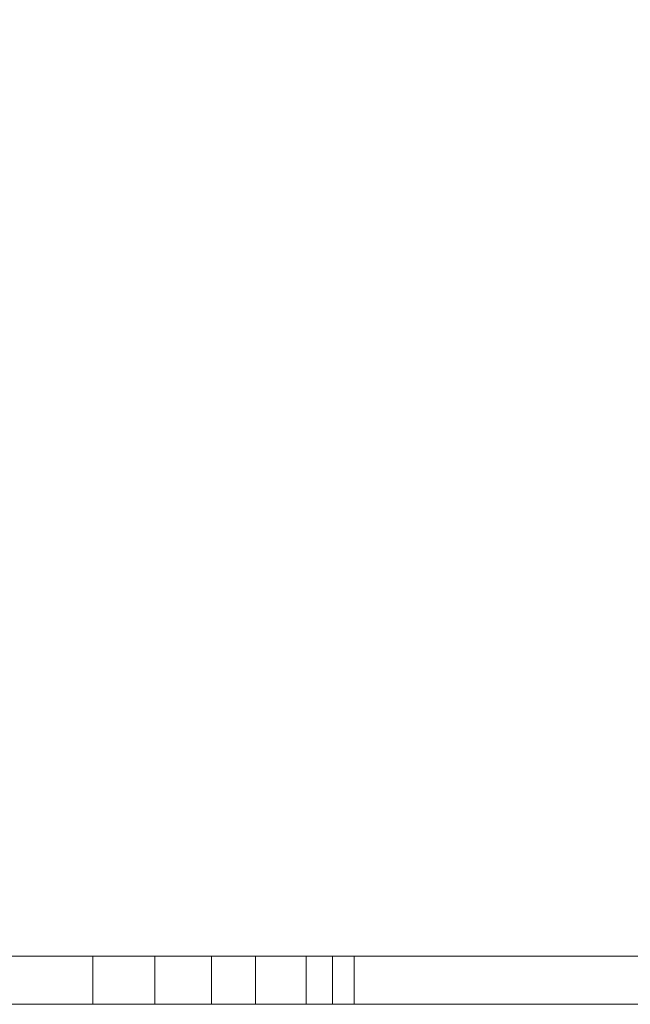
# Model space of a CAD drawing. Units: inches. Extents: x -0.78 to 0.72, y 0.04 to 1.22.
# Drawn here: x -0.02 to 0.03, y 0.04 to 0.11 of the extents above; entities that cross this region are included whole.
import ezdxf

# ---------------------------------------------------------------- set-up
doc = ezdxf.new("R2010")
doc.units = ezdxf.units.IN
doc.header["$LTSCALE"] = 0.5
doc.header["$MEASUREMENT"] = 0
doc.layers.add('S MINI', color=7, linetype='Continuous', lineweight=5)

msp = doc.modelspace()

# ---------------------------------------------------------------- linework, layer by layer
at = {"layer": 'S MINI', "color": 7, "linetype": 'Continuous', "lineweight": 5}
for points, invisible_edges in [([(0.18, 0.035618, 0.348526), (0.1021, 0.035618, 0.348526), (0.010741, 0.473456, 0.348526), (0.048722, 0.489188, 0.348526)], 10), ([(-0.070777, 0.473456, 0.348526), (-0.030018, 0.46809, 0.348526), (-0.012697, 0.035618, 0.348526), (-0.106467, 0.035618, 0.348526)], 10), ([(-0.030018, 0.46809, 0.348526), (0.010741, 0.473456, 0.348526), (0.1021, 0.035618, 0.348526), (-0.012697, 0.035618, 0.348526)], 10), ([(0.054295, 0.466538, 0.948526), (0.018137, 0.452131, 0.948526), (0.1021, 0.035618, 0.948526), (0.208464, 0.035618, 0.948526)], 10), ([(0.018137, 0.452131, 0.948526), (-0.020273, 0.445834, 0.948526), (-0.012697, 0.035618, 0.948526), (0.1021, 0.035618, 0.948526)], 10), ([(-0.106467, 0.035618, 0.948526), (-0.012697, 0.035618, 0.948526), (-0.020273, 0.445834, 0.948526), (-0.059139, 0.447941, 0.948526)], 10), ([(-0.012697, 0.035618, 0.616087), (-0.091106, 0.035618, 0.616087), (-0.091106, 0.03922, 0.616087), (0.002297, 0.03922, 0.616087)], 8), ([(0.002297, 0.03922, 0.555723), (-0.091106, 0.03922, 0.555723), (-0.091106, 0.035618, 0.555723), (-0.012697, 0.035618, 0.555723)], 8), ([(0.002297, 0.03922, 0.616087), (-0.091106, 0.03922, 0.616087), (-0.087802, 0.03922, 0.612783), (-0.001007, 0.03922, 0.612783)], 10), ([(-0.001007, 0.03922, 0.559027), (-0.087802, 0.03922, 0.559027), (-0.091106, 0.03922, 0.555723), (0.002297, 0.03922, 0.555723)], 10), ([(0.002297, 0.03922, 0.616087), (0.002297, 0.035618, 0.616087), (-0.012697, 0.035618, 0.616087)], 8), ([(-0.012697, 0.035618, 0.555723), (0.002297, 0.035618, 0.555723), (0.002297, 0.03922, 0.555723)], 8), ([(-0.009891, 0.03922, 0.64793), (-0.009891, 0.035618, 0.64793), (0.057724, 0.035618, 0.64373), (0.057724, 0.03922, 0.64373)], 4), ([(-0.009891, 0.03922, 0.64793), (0.057724, 0.03922, 0.64373), (0.058939, 0.03922, 0.646856), (0.00968, 0.03922, 0.651486)], 10), ([(0.00968, 0.03922, 0.651486), (0.003285, 0.03922, 0.651444), (-0.009891, 0.03922, 0.64793)], 10), ([(0.003285, 0.03922, 0.651444), (-0.005254, 0.03922, 0.65132), (-0.009891, 0.03922, 0.64793)], 10), ([(0.048859, 0.03922, 0.821306), (-0.009891, 0.03922, 0.64793), (-0.005254, 0.03922, 0.65132), (0.051227, 0.03922, 0.818002)], 10), ([(-0.008903, 0.03922, 0.511041), (-0.008903, 0.035618, 0.511041), (-0.008182, 0.035618, 0.504779), (-0.008182, 0.03922, 0.504779)], 5), ([(-0.008067, 0.03922, 0.51767), (-0.008067, 0.035618, 0.51767), (-0.008903, 0.035618, 0.511041), (-0.008903, 0.03922, 0.511041)], 5), ([(-0.008903, 0.03922, 0.511041), (-0.008182, 0.03922, 0.504779), (-0.005229, 0.03922, 0.506791), (-0.005545, 0.03922, 0.51252)], 10), ([(-0.005545, 0.03922, 0.51252), (-0.004792, 0.03922, 0.517104), (-0.008067, 0.03922, 0.51767), (-0.008903, 0.03922, 0.511041)], 10), ([(-0.008182, 0.03922, 0.504779), (-0.008182, 0.035618, 0.504779), (-0.005901, 0.035618, 0.49878), (-0.005901, 0.03922, 0.49878)], 5), ([(-0.008182, 0.03922, 0.504779), (-0.005901, 0.03922, 0.49878), (-0.003645, 0.03922, 0.501728), (-0.005229, 0.03922, 0.506791)], 10), ([(-0.005842, 0.03922, 0.523431), (-0.005842, 0.035618, 0.523431), (-0.008067, 0.035618, 0.51767), (-0.008067, 0.03922, 0.51767)], 5), ([(-0.004792, 0.03922, 0.517104), (-0.002591, 0.03922, 0.522478), (-0.005842, 0.03922, 0.523431), (-0.008067, 0.03922, 0.51767)], 10), ([(-0.005901, 0.03922, 0.49878), (-0.005901, 0.035618, 0.49878), (-0.005102, 0.035618, 0.497354), (-0.005102, 0.03922, 0.497354)], 5), ([(-0.003645, 0.03922, 0.501728), (-0.005901, 0.03922, 0.49878), (-0.005102, 0.03922, 0.497354)], 9), ([(-0.001646, 0.03922, 0.529404), (-0.001646, 0.035618, 0.529404), (-0.005842, 0.035618, 0.523431), (-0.005842, 0.03922, 0.523431)], 5), ([(-0.001646, 0.03922, 0.529404), (-0.005842, 0.03922, 0.523431), (-0.002591, 0.03922, 0.522478), (0.000981, 0.03922, 0.527384)], 10), ([(-0.005545, 0.03922, 0.51252), (-0.005545, 0.035618, 0.51252), (-0.004792, 0.035618, 0.517104), (-0.004792, 0.03922, 0.517104)], 5), ([(-0.005229, 0.03922, 0.506791), (-0.005229, 0.035618, 0.506791), (-0.005545, 0.035618, 0.51252), (-0.005545, 0.03922, 0.51252)], 5), ([(0.003285, 0.03922, 0.651444), (0.003285, 0.035618, 0.651415), (-0.005254, 0.035618, 0.65132)], 9), ([(-0.005254, 0.035618, 0.65132), (-0.005254, 0.03922, 0.65132), (0.003285, 0.03922, 0.651444)], 8), ([(-0.003645, 0.03922, 0.501728), (-0.003645, 0.035618, 0.501728), (-0.005229, 0.035618, 0.506791), (-0.005229, 0.03922, 0.506791)], 5), ([(-0.005102, 0.03922, 0.497354), (-0.005102, 0.035618, 0.497354), (-0.000475, 0.035618, 0.491319), (-0.000475, 0.03922, 0.491319)], 5), ([(-0.005102, 0.03922, 0.497354), (-0.000475, 0.03922, 0.491319), (0.000004, 0.03922, 0.495805), (-0.003645, 0.03922, 0.501728)], 10), ([(-0.004792, 0.03922, 0.517104), (-0.004792, 0.035618, 0.517104), (-0.002591, 0.035618, 0.522478), (-0.002591, 0.03922, 0.522478)], 5), ([(0.000004, 0.03922, 0.495805), (0.000004, 0.035618, 0.495805), (-0.003645, 0.035618, 0.501728), (-0.003645, 0.03922, 0.501728)], 5), ([(-0.002591, 0.03922, 0.522478), (-0.002591, 0.035618, 0.522478), (0.000981, 0.035618, 0.527384), (0.000981, 0.03922, 0.527384)], 5), ([(0.003402, 0.03922, 0.533969), (0.003402, 0.035618, 0.533969), (-0.001646, 0.035618, 0.529404), (-0.001646, 0.03922, 0.529404)], 5), ([(0.003402, 0.03922, 0.533969), (-0.001646, 0.03922, 0.529404), (0.000981, 0.03922, 0.527384), (0.005629, 0.03922, 0.531486)], 10), ([(0.002297, 0.03922, 0.555723), (0.002297, 0.03922, 0.616087), (-0.001007, 0.03922, 0.612783), (-0.001007, 0.03922, 0.559027)], 10), ([(-0.000475, 0.03922, 0.491319), (-0.000475, 0.035618, 0.491319), (0.006093, 0.035618, 0.485562), (0.006093, 0.03922, 0.485562)], 1), ([(0.008061, 0.03922, 0.488216), (0.000004, 0.03922, 0.495805), (-0.000475, 0.03922, 0.491319), (0.006093, 0.03922, 0.485562)], 10), ([(0.008061, 0.03922, 0.488216), (0.008061, 0.035618, 0.488216), (0.000004, 0.035618, 0.495805), (0.000004, 0.03922, 0.495805)], 4), ([(0.000981, 0.03922, 0.527384), (0.000981, 0.035618, 0.527384), (0.005629, 0.035618, 0.531486), (0.005629, 0.03922, 0.531486)], 5), ([(0.002297, 0.03922, 0.555723), (0.002297, 0.035618, 0.555723), (0.002297, 0.035618, 0.57252)], 8), ([(0.002297, 0.035618, 0.57252), (0.002297, 0.035618, 0.616087), (0.002297, 0.03922, 0.616087), (0.002297, 0.03922, 0.555723)], 8), ([(0.003285, 0.03922, 0.651444), (0.00968, 0.03922, 0.651486), (0.00968, 0.035618, 0.651486)], 8), ([(0.00968, 0.035618, 0.651486), (0.003285, 0.035618, 0.651415), (0.003285, 0.03922, 0.651444)], 10), ([(0.003561, 0.03922, 0.534081), (0.003561, 0.035618, 0.534081), (0.003402, 0.035618, 0.533969), (0.003402, 0.03922, 0.533969)], 5), ([(0.005629, 0.03922, 0.531486), (0.003561, 0.03922, 0.534081), (0.003402, 0.03922, 0.533969)], 9), ([(0.008654, 0.03922, 0.536826), (0.008654, 0.035618, 0.536826), (0.003561, 0.035618, 0.534081), (0.003561, 0.03922, 0.534081)], 5), ([(0.005629, 0.03922, 0.531486), (0.010312, 0.03922, 0.533909), (0.008654, 0.03922, 0.536826), (0.003561, 0.03922, 0.534081)], 10), ([(0.005629, 0.03922, 0.531486), (0.005629, 0.035618, 0.531486), (0.010312, 0.035618, 0.533909), (0.010312, 0.03922, 0.533909)], 5), ([(0.006093, 0.03922, 0.485562), (0.006093, 0.035618, 0.485562), (0.020197, 0.035618, 0.477766), (0.020197, 0.03922, 0.477766)], 4), ([(0.019945, 0.03922, 0.481462), (0.008061, 0.03922, 0.488216), (0.006093, 0.03922, 0.485562), (0.020197, 0.03922, 0.477766)], 10), ([(0.019945, 0.03922, 0.481462), (0.019945, 0.035618, 0.481462), (0.008061, 0.035618, 0.488216), (0.008061, 0.03922, 0.488216)], 1), ([(0.013927, 0.03922, 0.538186), (0.013927, 0.035618, 0.538186), (0.008654, 0.035618, 0.536826), (0.008654, 0.03922, 0.536826)], 5), ([(0.013927, 0.03922, 0.538186), (0.008654, 0.03922, 0.536826), (0.010312, 0.03922, 0.533909), (0.01529, 0.03922, 0.535013)], 10), ([(0.058939, 0.03922, 0.646856), (0.058939, 0.035618, 0.646856), (0.00968, 0.035618, 0.651486), (0.00968, 0.03922, 0.651486)], 1), ([(0.010312, 0.03922, 0.533909), (0.010312, 0.035618, 0.533909), (0.01529, 0.035618, 0.535013), (0.01529, 0.03922, 0.535013)], 5), ([(0.020466, 0.03922, 0.538283), (0.020466, 0.035618, 0.538283), (0.013927, 0.035618, 0.538186), (0.013927, 0.03922, 0.538186)], 5), ([(0.020466, 0.03922, 0.538283), (0.013927, 0.03922, 0.538186), (0.01529, 0.03922, 0.535013), (0.022715, 0.03922, 0.53473)], 10), ([(0.01529, 0.03922, 0.535013), (0.01529, 0.035618, 0.535013), (0.022715, 0.035618, 0.53473), (0.022715, 0.03922, 0.53473)], 5), ([(0.020197, 0.03922, 0.477766), (0.043239, 0.03922, 0.471601), (0.038362, 0.03922, 0.475809), (0.019945, 0.03922, 0.481462)], 10), ([(0.038362, 0.03922, 0.475809), (0.038362, 0.035618, 0.475809), (0.019945, 0.035618, 0.481462), (0.019945, 0.03922, 0.481462)], 5), ([(0.020197, 0.03922, 0.477766), (0.020197, 0.035618, 0.477766), (0.043239, 0.035618, 0.471601), (0.043239, 0.03922, 0.471601)], 5), ([(0.028697, 0.03922, 0.536925), (0.028697, 0.035618, 0.536925), (0.020466, 0.035618, 0.538283), (0.020466, 0.03922, 0.538283)], 5), ([(0.028697, 0.03922, 0.536925), (0.020466, 0.03922, 0.538283), (0.022715, 0.03922, 0.53473)], 10), ([(0.022715, 0.03922, 0.53473), (0.033905, 0.03922, 0.531766), (0.039786, 0.03922, 0.532708), (0.028697, 0.03922, 0.536925)], 10), ([(0.022715, 0.03922, 0.53473), (0.022715, 0.035618, 0.53473), (0.033905, 0.035618, 0.531766), (0.033905, 0.03922, 0.531766)], 5), ([(0.039786, 0.03922, 0.532708), (0.039786, 0.035618, 0.532708), (0.028697, 0.035618, 0.536925), (0.028697, 0.03922, 0.536925)], 5), ([(-0.106467, 0.035618, 0.554163), (-0.012697, 0.035618, 0.554163), (-0.012697, 0.035618, 0.555723), (-0.091106, 0.035618, 0.555723)], 11), ([(-0.012697, 0.035618, 0.82477), (-0.106467, 0.035618, 0.82477), (-0.070016, 0.035618, 0.78176), (-0.058807, 0.035618, 0.783236)], 11), ([(-0.012697, 0.035618, 0.348526), (-0.012697, 0.035618, 0.469317), (-0.106467, 0.035618, 0.469317), (-0.106467, 0.035618, 0.348526)], 7), ([(-0.012697, 0.035618, 0.948526), (-0.106467, 0.035618, 0.948526), (-0.106467, 0.035618, 0.82477), (-0.012697, 0.035618, 0.82477)], 14), ([(-0.012697, 0.035618, 0.554163), (-0.106467, 0.035618, 0.554163), (-0.106467, 0.035618, 0.469317), (-0.012697, 0.035618, 0.469317)], 15), ([(-0.047599, 0.035618, 0.698102), (-0.058807, 0.035618, 0.696627), (-0.091106, 0.035618, 0.616087), (-0.012697, 0.035618, 0.616087)], 10), ([(-0.058807, 0.035618, 0.783236), (-0.047599, 0.035618, 0.78176), (-0.012697, 0.035618, 0.82477)], 10), ([(-0.012697, 0.035618, 0.82477), (-0.047599, 0.035618, 0.78176), (-0.037155, 0.035618, 0.777434)], 9), ([(-0.012697, 0.035618, 0.616087), (-0.037155, 0.035618, 0.702428), (-0.047599, 0.035618, 0.698102)], 9), ([(-0.037155, 0.035618, 0.777434), (-0.028187, 0.035618, 0.770552), (-0.012697, 0.035618, 0.82477)], 10), ([(-0.028187, 0.035618, 0.70931), (-0.037155, 0.035618, 0.702428), (-0.012697, 0.035618, 0.616087)], 10), ([(-0.012697, 0.035618, 0.82477), (-0.028187, 0.035618, 0.770552), (-0.021305, 0.035618, 0.761583)], 9), ([(-0.012697, 0.035618, 0.616087), (-0.021305, 0.035618, 0.718279), (-0.028187, 0.035618, 0.70931)], 9), ([(-0.021305, 0.035618, 0.761583), (-0.016979, 0.035618, 0.751139), (-0.012697, 0.035618, 0.82477)], 10), ([(-0.016979, 0.035618, 0.728723), (-0.021305, 0.035618, 0.718279), (-0.012697, 0.035618, 0.616087)], 10), ([(-0.015503, 0.035618, 0.739931), (-0.016979, 0.035618, 0.728723), (-0.012697, 0.035618, 0.616087)], 10), ([(-0.012697, 0.035618, 0.82477), (-0.016979, 0.035618, 0.751139), (-0.015503, 0.035618, 0.739931)], 9), ([(-0.012697, 0.035618, 0.616087), (-0.012697, 0.035618, 0.82477), (-0.015503, 0.035618, 0.739931)], 11), ([(-0.012697, 0.035618, 0.554163), (0.013927, 0.035618, 0.538186), (0.020466, 0.035618, 0.538283)], 9), ([(0.020466, 0.035618, 0.538283), (0.028697, 0.035618, 0.536925), (0.1021, 0.035618, 0.554163), (-0.012697, 0.035618, 0.554163)], 14), ([(-0.012697, 0.035618, 0.554163), (0.003402, 0.035618, 0.533969), (0.003561, 0.035618, 0.534081)], 9), ([(-0.012697, 0.035618, 0.469317), (-0.000475, 0.035618, 0.491319), (-0.005102, 0.035618, 0.497354)], 9), ([(-0.012697, 0.035618, 0.554163), (-0.001646, 0.035618, 0.529404), (0.003402, 0.035618, 0.533969)], 9), ([(-0.012697, 0.035618, 0.469317), (-0.008182, 0.035618, 0.504779), (-0.008903, 0.035618, 0.511041)], 9), ([(-0.005102, 0.035618, 0.497354), (-0.005901, 0.035618, 0.49878), (-0.012697, 0.035618, 0.469317)], 10), ([(-0.012697, 0.035618, 0.554163), (0.008654, 0.035618, 0.536826), (0.013927, 0.035618, 0.538186)], 9), ([(-0.012697, 0.035618, 0.554163), (-0.005842, 0.035618, 0.523431), (-0.001646, 0.035618, 0.529404)], 9), ([(-0.008903, 0.035618, 0.511041), (-0.012697, 0.035618, 0.554163), (-0.012697, 0.035618, 0.469317)], 11), ([(-0.012697, 0.035618, 0.469317), (0.006093, 0.035618, 0.485562), (-0.000475, 0.035618, 0.491319)], 9), ([(-0.012697, 0.035618, 0.469317), (0.1021, 0.035618, 0.469317), (0.082416, 0.035618, 0.470533), (0.043239, 0.035618, 0.471601)], 11), ([(0.003561, 0.035618, 0.534081), (0.008654, 0.035618, 0.536826), (-0.012697, 0.035618, 0.554163)], 10), ([(-0.008903, 0.035618, 0.511041), (-0.008067, 0.035618, 0.51767), (-0.012697, 0.035618, 0.554163)], 10), ([(-0.012697, 0.035618, 0.469317), (0.020197, 0.035618, 0.477766), (0.006093, 0.035618, 0.485562)], 9), ([(-0.008067, 0.035618, 0.51767), (-0.005842, 0.035618, 0.523431), (-0.012697, 0.035618, 0.554163)], 10), ([(0.043239, 0.035618, 0.471601), (0.020197, 0.035618, 0.477766), (-0.012697, 0.035618, 0.469317)], 10), ([(-0.005901, 0.035618, 0.49878), (-0.008182, 0.035618, 0.504779), (-0.012697, 0.035618, 0.469317)], 10), ([(-0.012697, 0.035618, 0.82477), (-0.012697, 0.035618, 0.616087), (-0.009891, 0.035618, 0.64793)], 11), ([(-0.009891, 0.035618, 0.64793), (0.048859, 0.035618, 0.821306), (-0.012697, 0.035618, 0.82477)], 10), ([(0.057724, 0.035618, 0.64373), (-0.009891, 0.035618, 0.64793), (-0.012697, 0.035618, 0.616087), (0.002297, 0.035618, 0.616087)], 10), ([(0.048859, 0.035618, 0.821306), (0.1021, 0.035618, 0.821306), (0.1021, 0.035618, 0.82477), (-0.012697, 0.035618, 0.82477)], 14), ([(0.1021, 0.035618, 0.348526), (0.1021, 0.035618, 0.469317), (-0.012697, 0.035618, 0.469317), (-0.012697, 0.035618, 0.348526)], 7), ([(0.002297, 0.035618, 0.555723), (-0.012697, 0.035618, 0.555723), (-0.012697, 0.035618, 0.554163), (0.1021, 0.035618, 0.554163)], 14), ([(0.1021, 0.035618, 0.948526), (-0.012697, 0.035618, 0.948526), (-0.012697, 0.035618, 0.82477), (0.1021, 0.035618, 0.82477)], 14), ([(0.047282, 0.035618, 0.524469), (-0.005545, 0.035618, 0.51252), (-0.005229, 0.035618, 0.506791)], 9), ([(-0.004792, 0.035618, 0.517104), (-0.005545, 0.035618, 0.51252), (0.047282, 0.035618, 0.524469)], 10), ([(0.032052, 0.035618, 0.718518), (-0.005254, 0.035618, 0.65132), (0.003285, 0.035618, 0.651415)], 9), ([(0.051227, 0.035618, 0.818002), (-0.005254, 0.035618, 0.65132), (0.032052, 0.035618, 0.718518), (0.046462, 0.035618, 0.759204)], 10), ([(0.047282, 0.035618, 0.524469), (-0.005229, 0.035618, 0.506791), (-0.003645, 0.035618, 0.501728)], 9), ([(0.047282, 0.035618, 0.524469), (0.000981, 0.035618, 0.527384), (-0.002591, 0.035618, 0.522478), (-0.004792, 0.035618, 0.517104)], 9), ([(-0.003645, 0.035618, 0.501728), (0.000004, 0.035618, 0.495805), (0.008061, 0.035618, 0.488216), (0.047282, 0.035618, 0.524469)], 12), ([(0.000981, 0.035618, 0.527384), (0.047282, 0.035618, 0.524469), (0.033905, 0.035618, 0.531766), (0.022715, 0.035618, 0.53473)], 9), ([(0.005629, 0.035618, 0.531486), (0.000981, 0.035618, 0.527384), (0.022715, 0.035618, 0.53473)], 10), ([(0.1021, 0.035618, 0.554163), (0.1021, 0.035618, 0.57252), (0.002297, 0.035618, 0.57252), (0.002297, 0.035618, 0.555723)], 11), ([(0.057724, 0.035618, 0.64373), (0.002297, 0.035618, 0.616087), (0.002297, 0.035618, 0.57252), (0.1021, 0.035618, 0.57252)], 13), ([(0.003285, 0.035618, 0.651415), (0.00968, 0.035618, 0.651486), (0.032052, 0.035618, 0.718518)], 10), ([(0.022715, 0.035618, 0.53473), (0.01529, 0.035618, 0.535013), (0.010312, 0.035618, 0.533909), (0.005629, 0.035618, 0.531486)], 8), ([(0.008061, 0.035618, 0.488216), (0.019945, 0.035618, 0.481462), (0.047282, 0.035618, 0.524469)], 10), ([(0.00968, 0.035618, 0.651486), (0.058939, 0.035618, 0.646856), (0.102425, 0.035618, 0.708077), (0.036531, 0.035618, 0.71834)], 10), ([(0.036531, 0.035618, 0.71834), (0.032052, 0.035618, 0.718518), (0.00968, 0.035618, 0.651486)], 10), ([(0.019945, 0.035618, 0.481462), (0.038362, 0.035618, 0.475809), (0.067506, 0.035618, 0.510395), (0.047282, 0.035618, 0.524469)], 10), ([(0.028697, 0.035618, 0.536925), (0.039786, 0.035618, 0.532708), (0.1021, 0.035618, 0.554163)], 10)]:
    msp.add_3dface(points, dxfattribs=dict(at, invisible_edges=invisible_edges))
for points in [[(-0.001007, 0.03922, 0.612783), (-0.087802, 0.03922, 0.612783), (-0.087802, 0.035618, 0.612783), (-0.001007, 0.035618, 0.612783)], [(-0.087802, 0.03922, 0.559027), (-0.001007, 0.03922, 0.559027), (-0.001007, 0.035618, 0.559027), (-0.087802, 0.035618, 0.559027)], [(-0.009891, 0.03922, 0.64793), (0.048859, 0.03922, 0.821306), (0.048859, 0.035618, 0.821306), (-0.009891, 0.035618, 0.64793)], [(0.051227, 0.03922, 0.818002), (-0.005254, 0.03922, 0.65132), (-0.005254, 0.035618, 0.65132), (0.051227, 0.035618, 0.818002)], [(-0.001007, 0.03922, 0.559027), (-0.001007, 0.03922, 0.612783), (-0.001007, 0.035618, 0.612783), (-0.001007, 0.035618, 0.559027)], [(-0.087802, 0.035618, 0.559027), (-0.001007, 0.035618, 0.559027), (-0.001007, 0.035618, 0.612783), (-0.087802, 0.035618, 0.612783)]]:
    msp.add_3dface(points, dxfattribs=at)

doc.saveas('drawing.dxf')
